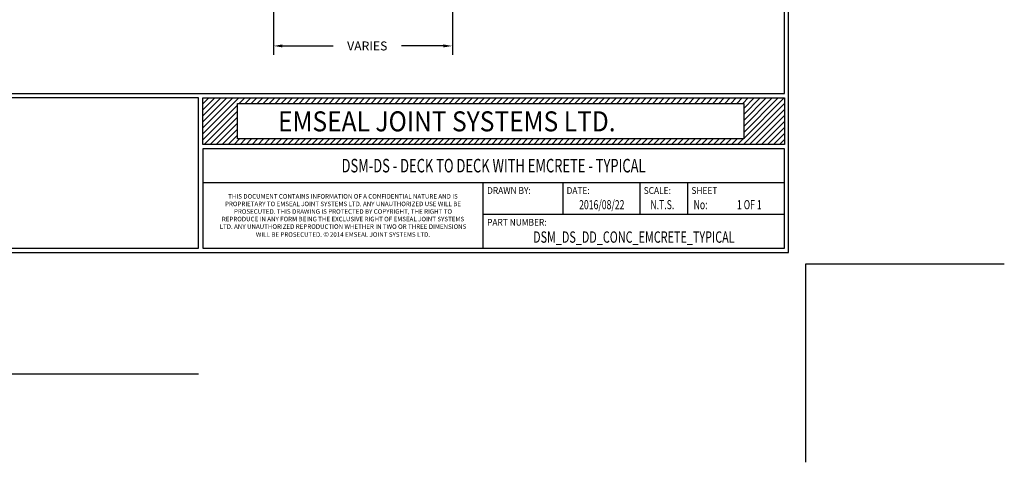
# Model space of a CAD drawing. Extents: x 788 to 2303, y 542 to 568.
# Drawn here: x 794 to 805, y 542 to 547 of the extents above; entities that cross this region are included whole.
import ezdxf
from ezdxf.enums import TextEntityAlignment as Align

# ---------------------------------------------------------------- set-up
doc = ezdxf.new("R2010")
doc.units = 0
doc.header["$LTSCALE"] = 5
doc.header["$MEASUREMENT"] = 0
doc.layers.get('0').update_dxf_attribs({"linetype": 'CONTINUOUS'})
doc.layers.get('DEFPOINTS').update_dxf_attribs({"linetype": 'CONTINUOUS'})
doc.layers.add('DIMS', color=50, linetype='CONTINUOUS')
for name, color, linetype, lineweight in [('TBLOCK-T1', 7, 'CONTINUOUS', 15), ('TBLOCK-T2', 7, 'CONTINUOUS', 18), ('TBLOCK-T3', 241, 'CONTINUOUS', 20), ('TBLOCK-T5', 111, 'CONTINUOUS', 30)]:
    doc.layers.add(name, color=color, linetype=linetype, lineweight=lineweight)
doc.styles.add('ROMANC', font='ROMANC.shx', dxfattribs={"width": 0.7, "height": 3.2})
doc.styles.add('ROMANS', font='romans', dxfattribs={"width": 0.9})
doc.styles.add('ROMANT', font='ROMANT.shx', dxfattribs={"width": 0.9, "height": 6.3})
doc.dimstyles.new('Copy of STANDARD', dxfattribs={"dimtxt": 2, "dimasz": 2, "dimexe": 1, "dimexo": 1, "dimgap": 1, "dimtad": 0, "dimzin": 0, "dimdsep": 46, "dimtxsty": 'Standard', "dimcen": 0.09, "dimclrd": 256, "dimclre": 256, "dimclrt": 256, "dimadec": 1, "dimazin": 0, "dimtfac": 1, "dimtofl": 0, "dimtmove": 0, "dimatfit": 3, "dimfxl": 1, "dimtolj": 1, "dimtzin": 0, "dimlwd": -1, "dimlwe": -1, "dimarcsym": 0})

# ---------------------------------------------------------------- blocks, each defined once
blk = doc.blocks.new('*X2')
at = {"color": 0}
for p, q in [((136.3, 33.06), (144.79, 41.56)), ((136.3, 34.47), (143.38, 41.56)), ((136.3, 35.89), (141.97, 41.56)), ((136.3, 37.3), (140.55, 41.56)), ((136.3, 38.71), (139.14, 41.56)), ((136.3, 40.13), (137.72, 41.56)), ((136.3, 41.54), (136.31, 41.56)), ((136.3, 31.64), (144.47, 39.82)), ((144.91, 40.26), (146.21, 41.56)), ((146.32, 40.26), (147.62, 41.56)), ((147.74, 40.26), (149.04, 41.56)), ((149.15, 40.26), (150.45, 41.56)), ((150.56, 40.26), (151.86, 41.56)), ((151.98, 40.26), (153.28, 41.56)), ((153.39, 40.26), (154.69, 41.56)), ((154.81, 40.26), (156.11, 41.56)), ((156.22, 40.26), (157.52, 41.56)), ((157.64, 40.26), (158.94, 41.56)), ((159.05, 40.26), (160.35, 41.56)), ((160.46, 40.26), (161.76, 41.56)), ((161.88, 40.26), (163.18, 41.56)), ((163.29, 40.26), (164.59, 41.56)), ((164.71, 40.26), (166.01, 41.56)), ((166.12, 40.26), (167.42, 41.56)), ((167.54, 40.26), (168.84, 41.56)), ((168.95, 40.26), (170.25, 41.56)), ((170.36, 40.26), (171.66, 41.56)), ((171.78, 40.26), (173.08, 41.56)), ((173.19, 40.26), (174.49, 41.56)), ((174.61, 40.26), (175.91, 41.56)), ((176.02, 40.26), (177.32, 41.56)), ((177.43, 40.26), (178.73, 41.56)), ((178.85, 40.26), (180.15, 41.56)), ((180.26, 40.26), (181.56, 41.56)), ((181.68, 40.26), (182.98, 41.56)), ((183.09, 40.26), (184.39, 41.56)), ((184.51, 40.26), (185.81, 41.56)), ((185.92, 40.26), (187.22, 41.56)), ((187.33, 40.26), (188.63, 41.56)), ((188.75, 40.26), (190.05, 41.56)), ((190.16, 40.26), (191.46, 41.56)), ((191.58, 40.26), (192.88, 41.56)), ((192.99, 40.26), (194.29, 41.56)), ((194.41, 40.26), (195.71, 41.56)), ((195.82, 40.26), (197.12, 41.56)), ((197.23, 40.26), (198.53, 41.56)), ((198.65, 40.26), (199.95, 41.56)), ((200.06, 40.26), (201.36, 41.56)), ((201.48, 40.26), (202.78, 41.56)), ((202.89, 40.26), (204.19, 41.56)), ((204.3, 40.26), (205.6, 41.56)), ((205.72, 40.26), (207.02, 41.56)), ((207.13, 40.26), (208.43, 41.56)), ((208.55, 40.26), (209.85, 41.56)), ((209.96, 40.26), (211.26, 41.56)), ((211.38, 40.26), (212.68, 41.56)), ((212.79, 40.26), (214.09, 41.56)), ((214.2, 40.26), (215.5, 41.56)), ((215.62, 40.26), (216.92, 41.56)), ((217.03, 40.26), (218.33, 41.56)), ((218.45, 40.26), (219.75, 41.56)), ((219.86, 40.26), (221.16, 41.56)), ((221.28, 40.26), (222.58, 41.56)), ((222.69, 40.26), (223.99, 41.56)), ((224.1, 40.26), (225.4, 41.56)), ((225.52, 40.26), (226.82, 41.56)), ((226.93, 40.26), (228.23, 41.56)), ((228.35, 40.26), (229.65, 41.56)), ((229.76, 40.26), (231.06, 41.56)), ((231.17, 40.26), (232.47, 41.56)), ((232.59, 40.26), (233.89, 41.56)), ((234, 40.26), (235.3, 41.56)), ((235.42, 40.26), (236.72, 41.56)), ((236.83, 40.26), (238.13, 41.56)), ((238.25, 40.26), (239.55, 41.56)), ((239.66, 40.26), (240.96, 41.56)), ((241.07, 40.26), (242.37, 41.56)), ((242.49, 40.26), (243.79, 41.56)), ((243.9, 40.26), (245.2, 41.56)), ((245.32, 40.26), (246.62, 41.56)), ((246.73, 40.26), (248.03, 41.56)), ((248.15, 40.26), (249.45, 41.56)), ((249.56, 40.26), (250.86, 41.56)), ((250.97, 40.26), (252.27, 41.56)), ((252.39, 40.26), (253.69, 41.56)), ((253.8, 40.26), (255.1, 41.56)), ((255.22, 40.26), (256.52, 41.56)), ((256.63, 40.26), (257.93, 41.56)), ((258.04, 40.26), (259.34, 41.56)), ((259.46, 40.26), (260.76, 41.56)), ((260.87, 40.26), (262.17, 41.56)), ((262.29, 40.26), (263.59, 41.56)), ((263.7, 40.26), (265, 41.56)), ((263.9, 30.56), (273.55, 40.2)), ((263.94, 39.08), (266.42, 41.56)), ((263.94, 37.66), (267.83, 41.56)), ((263.94, 36.25), (269.24, 41.56)), ((263.94, 34.83), (270.66, 41.56)), ((263.94, 33.42), (272.07, 41.56)), ((263.94, 32), (273.49, 41.56)), ((136.62, 30.56), (144.47, 38.41)), ((265.32, 30.56), (273.55, 38.79)), ((266.73, 30.56), (273.55, 37.38)), ((138.04, 30.56), (144.47, 36.99)), ((139.45, 30.56), (144.47, 35.58)), ((268.14, 30.56), (273.55, 35.96)), ((140.86, 30.56), (144.47, 34.16)), ((142.28, 30.56), (144.47, 32.75)), ((269.56, 30.56), (273.55, 34.55)), ((270.97, 30.56), (273.55, 33.13)), ((143.69, 30.56), (144.99, 31.86)), ((145.11, 30.56), (146.41, 31.86)), ((146.52, 30.56), (147.82, 31.86)), ((147.94, 30.56), (149.24, 31.86)), ((149.35, 30.56), (150.65, 31.86)), ((150.76, 30.56), (152.06, 31.86)), ((152.18, 30.56), (153.48, 31.86)), ((153.59, 30.56), (154.89, 31.86)), ((155.01, 30.56), (156.31, 31.86)), ((156.42, 30.56), (157.72, 31.86)), ((157.84, 30.56), (159.14, 31.86)), ((159.25, 30.56), (160.55, 31.86)), ((160.66, 30.56), (161.96, 31.86)), ((162.08, 30.56), (163.38, 31.86)), ((163.49, 30.56), (164.79, 31.86)), ((164.91, 30.56), (166.21, 31.86)), ((166.32, 30.56), (167.62, 31.86)), ((167.73, 30.56), (169.03, 31.86)), ((169.15, 30.56), (170.45, 31.86)), ((170.56, 30.56), (171.86, 31.86)), ((171.98, 30.56), (173.28, 31.86)), ((173.39, 30.56), (174.69, 31.86)), ((174.81, 30.56), (176.11, 31.86)), ((176.22, 30.56), (177.52, 31.86)), ((177.63, 30.56), (178.93, 31.86)), ((179.05, 30.56), (180.35, 31.86)), ((180.46, 30.56), (181.76, 31.86)), ((181.88, 30.56), (183.18, 31.86)), ((183.29, 30.56), (184.59, 31.86)), ((184.71, 30.56), (186.01, 31.86)), ((186.12, 30.56), (187.42, 31.86)), ((187.53, 30.56), (188.83, 31.86)), ((188.95, 30.56), (190.25, 31.86)), ((190.36, 30.56), (191.66, 31.86)), ((191.78, 30.56), (193.08, 31.86)), ((193.19, 30.56), (194.49, 31.86)), ((194.6, 30.56), (195.9, 31.86)), ((196.02, 30.56), (197.32, 31.86)), ((197.43, 30.56), (198.73, 31.86)), ((198.85, 30.56), (200.15, 31.86)), ((200.26, 30.56), (201.56, 31.86)), ((201.68, 30.56), (202.98, 31.86)), ((203.09, 30.56), (204.39, 31.86)), ((204.5, 30.56), (205.8, 31.86)), ((205.92, 30.56), (207.22, 31.86)), ((207.33, 30.56), (208.63, 31.86)), ((208.75, 30.56), (210.05, 31.86)), ((210.16, 30.56), (211.46, 31.86)), ((211.58, 30.56), (212.88, 31.86)), ((212.99, 30.56), (214.29, 31.86)), ((214.4, 30.56), (215.7, 31.86)), ((215.82, 30.56), (217.12, 31.86)), ((217.23, 30.56), (218.53, 31.86)), ((218.65, 30.56), (219.95, 31.86)), ((220.06, 30.56), (221.36, 31.86)), ((221.47, 30.56), (222.77, 31.86)), ((222.89, 30.56), (224.19, 31.86)), ((224.3, 30.56), (225.6, 31.86)), ((225.72, 30.56), (227.02, 31.86)), ((227.13, 30.56), (228.43, 31.86)), ((228.55, 30.56), (229.85, 31.86)), ((229.96, 30.56), (231.26, 31.86)), ((231.37, 30.56), (232.67, 31.86)), ((232.79, 30.56), (234.09, 31.86)), ((234.2, 30.56), (235.5, 31.86)), ((235.62, 30.56), (236.92, 31.86)), ((237.03, 30.56), (238.33, 31.86)), ((238.45, 30.56), (239.75, 31.86)), ((239.86, 30.56), (241.16, 31.86)), ((241.27, 30.56), (242.57, 31.86)), ((242.69, 30.56), (243.99, 31.86)), ((244.1, 30.56), (245.4, 31.86)), ((245.52, 30.56), (246.82, 31.86)), ((246.93, 30.56), (248.23, 31.86)), ((248.34, 30.56), (249.64, 31.86)), ((249.76, 30.56), (251.06, 31.86)), ((251.17, 30.56), (252.47, 31.86)), ((252.59, 30.56), (253.89, 31.86)), ((254, 30.56), (255.3, 31.86)), ((255.42, 30.56), (256.72, 31.86)), ((256.83, 30.56), (258.13, 31.86)), ((258.24, 30.56), (259.54, 31.86)), ((259.66, 30.56), (260.96, 31.86)), ((261.07, 30.56), (262.37, 31.86)), ((262.49, 30.56), (263.79, 31.86)), ((272.39, 30.56), (273.55, 31.72))]:
    blk.add_line(p, q, dxfattribs=at)
blk = doc.blocks.new('*D3')
at = {"layer": 'DEFPOINTS', "color": 0, "transparency": 16777216}
for p in [(797.262, 546.947), (799.262, 546.947), (799.262, 546.334)]:
    blk.add_point(p, dxfattribs=at)
at = {"layer": 'DIMS', "transparency": 16777216}
for p, q in [((797.262, 546.847), (797.262, 546.234)), ((799.262, 546.847), (799.262, 546.234)), ((797.362, 546.334), (797.927, 546.334)), ((799.162, 546.334), (798.693, 546.334))]:
    blk.add_line(p, q, dxfattribs=at)
for points in [[(797.362, 546.351), (797.362, 546.318), (797.262, 546.334)], [(799.162, 546.351), (799.162, 546.318), (799.262, 546.334)]]:
    blk.add_solid(points, dxfattribs=at)
at = {"layer": 'DIMS', "transparency": 16777216, "insert": (798.31, 546.334), "char_height": 0.1, "attachment_point": 5, "rotation": 0.001}
blk.add_mtext('\\A1;VARIES', dxfattribs=at)

msp = doc.modelspace()

# ---------------------------------------------------------------- linework, layer by layer
at = {"layer": 'DEFPOINTS'}
for p, q in [((803.21164, 541.6744), (803.21164, 543.89495)), ((803.21164, 543.89495), (805.43219, 543.89495))]:
    msp.add_line(p, q, dxfattribs=at)
at = {"layer": 'TBLOCK-T5'}
for p, q in [((803.02131, 544.02184), (803.02131, 553.84302)), ((796.47019, 544.8051), (802.97392, 544.8051)), ((799.60717, 544.06923), (799.60717, 544.8051)), ((800.49589, 544.8051), (800.49589, 544.44971)), ((801.35789, 544.8051), (801.35789, 544.44971)), ((801.8915, 544.8051), (801.8915, 544.44971)), ((799.60717, 544.44971), (802.97392, 544.44971)), ((789.96447, 544.02184), (803.02131, 544.02184)), ((790.01186, 542.66352), (796.4228, 542.66352))]:
    msp.add_line(p, q, dxfattribs=at)
for points in [[(802.97392, 545.80018), (802.97392, 553.79563), (790.01186, 553.79563), (790.01186, 545.80018)], [(796.4228, 544.06923), (796.4228, 545.7528), (790.01186, 545.7528), (790.01186, 544.06923)], [(802.97392, 545.23156), (796.47019, 545.23156), (796.47019, 545.7528), (802.97392, 545.7528)], [(802.51839, 545.29316), (796.85761, 545.29316), (796.85761, 545.6912), (802.51839, 545.6912)], [(802.97392, 545.18418), (796.47019, 545.18418), (796.47019, 544.06923), (802.97392, 544.06923)]]:
    msp.add_lwpolyline(points, close=True, dxfattribs=at)

# ---------------------------------------------------------------- block references
at = {"layer": 'TBLOCK-T5', "xscale": 0.04738479079975377, "yscale": 0.04738479079975377, "zscale": 0.04738479079975377}
msp.add_blockref('*X2', (790.01186, 543.78368), dxfattribs=at)

# ---------------------------------------------------------------- texts
at = {"layer": 'TBLOCK-T1', "insert": (798.03868, 544.43716), "char_height": 0.05075543, "width": 2.8294311, "attachment_point": 5, "style": 'ROMANS'}
msp.add_mtext('THIS DOCUMENT CONTAINS INFORMATION OF A CONFIDENTIAL NATURE AND IS PROPRIETARY TO EMSEAL JOINT SYSTEMS LTD. ANY UNAUTHORIZED USE WILL BE PROSECUTED. THIS DRAWING IS PROTECTED BY COPYRIGHT, THE RIGHT TO REPRODUCE IN ANY FORM BEING THE EXCLUSIVE RIGHT OF EMSEAL JOINT SYSTEMS LTD. ANY UNAUTHORIZED REPRODUCTION WHETHER IN TWO OR THREE DIMENSIONS WILL BE PROSECUTED. {\\fArial|b0|i0|c0|p34;\\H1.0833x;©\\fMS Shell Dlg 2|b0|i0|c0|p0;\\H0.65385x; \\Fromans|c0;\\H1.4118x;2014 EMSEAL JOINT SYSTEMS LTD.}', dxfattribs=at)
at = {"layer": 'TBLOCK-T2', "style": 'ROMANS', "width": 0.9}
for s, height, p in [('DRAWN BY:', 0.076133, (799.64988, 544.67823)), ('DATE:', 0.076133, (800.53861, 544.67823)), ('SCALE:', 0.076133, (801.4006, 544.67823)), ('SHEET ', 0.076133, (801.93421, 544.67823)), ('PART NUMBER:', 0.0761331, (799.64988, 544.32284))]:
    msp.add_text(s, height=height, dxfattribs=at).set_placement(p)
at = {"layer": 'TBLOCK-T3', "style": 'ROMANC', "width": 0.7}
for s, height, p in [('DSM-DS - DECK TO DECK WITH EMCRETE - TYPICAL', 0.1516313, (799.72206, 544.99464)), ('DSM_DS_DD_CONC_EMCRETE_TYPICAL', 0.1268886, (801.29055, 544.1954))]:
    msp.add_text(s, height=height, dxfattribs=at).set_placement(p, align=Align.MIDDLE_CENTER)
for s, p in [('2016/08/22', (800.93183, 544.50694)), ('1 OF 1', (802.5816, 544.50694))]:
    msp.add_text(s, height=0.101511, dxfattribs=at).set_placement(p, align=Align.CENTER)
for s, p in [('N.T.S.', (801.47536, 544.50694)), ('No:', (801.95856, 544.50694))]:
    msp.add_text(s, height=0.101511, dxfattribs=at).set_placement(p)
at = {"layer": 'TBLOCK-T5', "style": 'ROMANT', "width": 0.9}
msp.add_text('EMSEAL JOINT SYSTEMS LTD.', height=0.2238931, dxfattribs=at).set_placement((797.31232, 545.37829))

# ---------------------------------------------------------------- dimensions: what is measured, and where the dimension line sits
at = {"layer": 'DIMS'}
dim = msp.add_linear_dim(base=(799.26249, 546.33432), p1=(797.26249, 546.94698), p2=(799.26249, 546.94698), text='VARIES', dimstyle='Copy of STANDARD', override={"dimtxt": 0.1, "dimasz": 0.1, "dimexe": 0.1, "dimexo": 0.1, "dimgap": 0.1, "dimdec": 4, "dimlunit": 5, "dimpost": ' IN', "dimtmove": 0, "dimfrac": 2}, dxfattribs=at)
dim.commit()
dim.dimension.update_dxf_attribs({"geometry": '*D3', "text_midpoint": (798.30991, 546.33432), "dimtype": 160, "text_rotation": 0.001})

doc.saveas('drawing.dxf')
